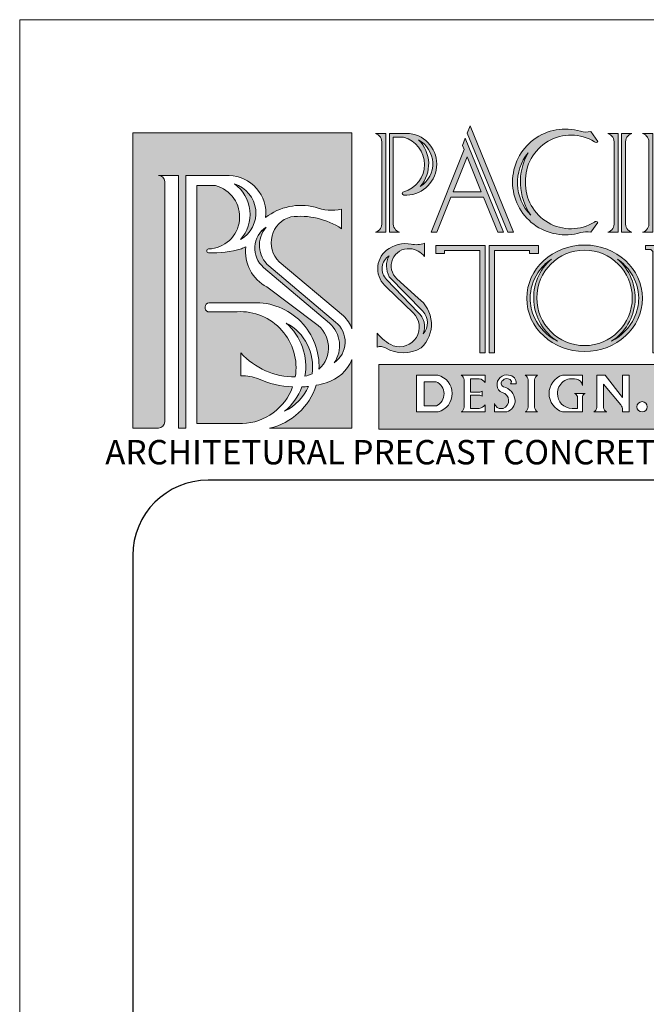
# Model space of a CAD drawing. Units: inches. Extents: x 152 to 195, y -45 to 69.
# Drawn here: x 152 to 160, y 56 to 69 of the extents above; entities that cross this region are included whole.
import ezdxf

# ---------------------------------------------------------------- set-up
doc = ezdxf.new("R2010")
doc.units = ezdxf.units.IN
doc.header["$MEASUREMENT"] = 0
doc.layers.add('AN', color=4, linetype='Continuous')
for name, color, linetype, lineweight in [('HOJA', 252, 'Continuous', 0), ('LOGO_01', 14, 'Continuous', 0), ('LOGO_02', 7, 'Continuous', 0)]:
    doc.layers.add(name, color=color, linetype=linetype, lineweight=lineweight)
doc.styles.get("Standard").update_dxf_attribs({"font": 'ARIAL.TTF'})

# ---------------------------------------------------------------- blocks, each defined once
blk = doc.blocks.new('LOGO')
at = {"layer": 'LOGO_01'}
h = blk.add_hatch(color=256, dxfattribs=at)
h.dxf.hatch_style = 1
h.paths.add_polyline_path([(2127.959169391866, 2274.986240194825), (2123.919994684462, 2274.986240194825), (2123.919994684462, 2269.544593687066), (2124.394549065573, 2269.544593687066, 0.4142135623730951), (2124.509333549538, 2269.659378171031), (2124.509333549538, 2274.086705527257, 0.4142135623730951), (2124.394549065573, 2274.201490011222), (2124.761188329925, 2274.201490011222), (2124.761188329925, 2269.544593687066), (2124.896805490976, 2269.544593687066), (2124.896805490976, 2274.201490011222), (2125.695620424904, 2274.201490011222, -0.4366213535916405), (2126.368098712134, 2273.427295750551, -0.229807921427487), (2127.278018792005, 2273.614839060466, 0.1375242618043424), (2127.767778253223, 2273.576896113374), (2127.767778253223, 2273.218274412486, 0.1807864214686086), (2126.830640913127, 2273.436037852022, 0.5775916901826191), (2126.617542345371, 2272.610422584253), (2127.80146457318, 2271.614035193211, -0.09686390928314996), (2127.959169391866, 2271.375923685312)])
h.paths.add_polyline_path([(2125.443171180046, 2274.011721425431), (2125.102159939503, 2274.011721425431), (2125.102159939503, 2269.626780070617), (2125.940447314226, 2269.626780070617, 0.30315905154136), (2126.865731959504, 2270.304361926479, -0.0886274944137446), (2126.237507814966, 2270.44997400944, 0.1158032605631454), (2125.912203646747, 2270.507146911691), (2125.912203646747, 2270.930238235426, 0.2124382929524955), (2126.913920803291, 2270.486475625913, 0.4798004702065081), (2125.842730565706, 2271.689791846585), (2125.303300295453, 2271.689791846585, -0.7444123360782673), (2125.321715483697, 2271.854557721143), (2126.14179903532, 2271.854557721143, -0.4386552819826735), (2127.351046087196, 2270.629367005029, 0.4873553383224506), (2127.289102251787, 2271.469861687326), (2126.393138613168, 2272.145785725916, -0.310672526308923), (2126.002813307654, 2272.88629290451, -0.03167697913724576), (2125.922296332414, 2272.849577313639, -0.07528694736418702), (2125.31781843884, 2272.774100682014, -0.9742632870099664), (2125.31781843884, 2272.845382372427, 0.8668096926998242)], flags=17)
h.paths.add_polyline_path([(2125.793614590177, 2274.042658443745, -0.4432970619856694), (2125.904871918287, 2273.016981854686, 0.6569133237736201)], flags=17)
h.paths.add_polyline_path([(2126.745669254104, 2271.480367887975, -0.2609048248270792), (2127.091337428852, 2270.499813788231, 0.06546281197924496), (2127.223803026792, 2270.543531817056, 0.3195931900303349)], flags=16)
h.paths.add_polyline_path([(2127.157556230815, 2270.312750057569, -0.0164035753399658), (2127.03763785862, 2270.303662549924, -0.1316625405346748), (2126.715457248714, 2269.856871788372, 0.1808008725289827)], flags=16)
h.paths.add_polyline_path([(2127.657960850162, 2271.498084648681), (2126.426534306052, 2272.531650312036, -0.4082095013706378), (2126.375793460971, 2273.245867324903, 0.5025582642732755), (2126.33043531149, 2272.505165583205), (2127.543968985488, 2271.477648445983, -0.3792199752223277), (2127.631645889629, 2270.747750215129, 0.5002695240866215)], flags=17)
h = blk.add_hatch(color=256, dxfattribs=at)
h.dxf.hatch_style = 1
h.paths.add_polyline_path([(2127.959169391866, 2269.544593687066), (2127.959169391866, 2270.807619594551, -0.225739847203234), (2127.48490563783, 2270.378988495879, -0.02621239303795814), (2127.298246039318, 2270.333616128718, -0.2665498695755475), (2126.441695467458, 2269.544593687066)])
h = blk.add_hatch(color=256, dxfattribs=at)
h.dxf.hatch_style = 1
h.paths.add_polyline_path([(2136.564652042383, 2270.717809428041), (2128.456037780895, 2270.717809428041), (2128.456037780895, 2269.524981394517), (2136.564652042383, 2269.524981394517)])
h.paths.add_polyline_path([(2133.862235672317, 2270.520054837348), (2133.97514626605, 2270.520054837348), (2134.088056859783, 2270.520054837348, 0.2188007703260564), (2134.033577493702, 2270.432784982032), (2134.033577493702, 2270.179160667231), (2134.033577493702, 2269.928896613427, 0.2188007703259295), (2134.088056859783, 2269.841626758111), (2133.97514626605, 2269.841626758111), (2133.862235672317, 2269.841626758111, 0.218800770325976), (2133.916715038398, 2269.928896613427), (2133.916715038398, 2270.179160667231), (2133.916715038398, 2270.432784982032, 0.2188007703261504)], flags=16)
h.paths.add_polyline_path([(2133.398418065955, 2269.936924554231, -1), (2133.207822473717, 2269.936924554231, -1)], flags=16)
h.paths.add_polyline_path([(2133.06877556176, 2269.841626758111), (2132.94377556176, 2269.841626758111), (2132.94377556176, 2269.877220545185, 0.1741268220893259), (2132.90950129228, 2269.972654057619), (2132.594542255172, 2270.354583462958), (2132.594542255172, 2269.923584673048, 0.2391455130813001), (2132.651610524971, 2269.841626758111), (2132.41406615042, 2269.841626758111, 0.2391455130812989), (2132.471134420219, 2269.923584673048), (2132.47113442022, 2270.520054837348), (2132.624987239793, 2270.520054837348), (2132.94377556176, 2270.107387787994), (2132.94377556176, 2270.520054837348), (2133.06877556176, 2270.520054837348)], flags=16)
h.paths.add_polyline_path([(2134.383541868377, 2270.520054837348), (2134.53739468795, 2270.520054837348), (2134.856183009917, 2270.107387787994), (2134.856183009917, 2270.520054837348), (2134.981183009917, 2270.520054837348), (2134.981183009917, 2269.841626758111), (2134.856183009917, 2269.841626758111), (2134.856183009917, 2269.877220545185, 0.1741268220893259), (2134.821908740437, 2269.972654057619), (2134.506949703329, 2270.354583462958), (2134.506949703329, 2269.923584673048, 0.239145513081299), (2134.564017973128, 2269.841626758111), (2134.326473598577, 2269.841626758111, 0.2391455130813007), (2134.383541868376, 2269.923584673048)], flags=16)
h.paths.add_polyline_path([(2132.257909087388, 2270.182616230157, 0.2292103014973268), (2132.202972013361, 2270.130076372066), (2132.202972013361, 2269.907808424989), (2132.202972013361, 2269.843173884318), (2131.837690616482, 2269.843173884318, -0.3317347249309521), (2131.590506579938, 2270.181614360833, -0.331734724930955), (2131.837690616482, 2270.520054837348), (2132.202972013361, 2270.520054837348), (2132.202972013361, 2270.33055235898, 0.3834923048436752), (2132.092841964563, 2270.4436039766, 0.5098773164941335), (2131.74500989395, 2270.181614360833, 0.4194339691774012), (2132.013987472068, 2269.907808424989), (2132.110965068513, 2269.907808424989), (2132.110965068513, 2270.130076372066, 0.229210301497326), (2132.056027994486, 2270.182616230157)], flags=16)
h.paths.add_polyline_path([(2135.395893661331, 2270.520054837348), (2135.761175058211, 2270.520054837348), (2135.761175058211, 2270.33055235898, 0.383492304843683), (2135.651045009413, 2270.4436039766, 0.5098773164941296), (2135.303212938799, 2270.181614360833, 0.5098773164941522), (2135.651045009413, 2269.919624745066, 0.3834923048436953), (2135.761175058211, 2270.032676362686), (2135.761175058211, 2269.843173884318), (2135.395893661331, 2269.843173884318, -0.3317347249309535), (2135.148709624788, 2270.181614360833, -0.3317347249309536)], flags=16)
h.paths.add_polyline_path([(2136.035332860034, 2269.936924554231, -1), (2135.844737267795, 2269.936924554231, -1)], flags=16)
h.paths.add_polyline_path([(2131.37653775793, 2270.520054837348, 0.2188007703260587), (2131.322058391849, 2270.432784982032), (2131.322058391849, 2270.179160667231), (2131.322058391849, 2269.928896613427, 0.2188007703259262), (2131.37653775793, 2269.841626758111), (2131.263627164197, 2269.841626758111), (2131.150716570464, 2269.841626758111, 0.2188007703259755), (2131.205195936545, 2269.928896613427), (2131.205195936545, 2270.179160667231), (2131.205195936545, 2270.432784982032, 0.2188007703261513), (2131.150716570464, 2270.520054837348), (2131.263627164197, 2270.520054837348)], flags=16)
h.paths.add_polyline_path([(2130.985226258541, 2270.35992796977), (2130.878174978249, 2270.35992796977, 0.5230004946942431), (2130.871377888368, 2270.438004064227, 0.3704598580342476), (2130.735439672541, 2270.423304415921, 0.5781806203619603), (2130.750439913465, 2270.307150117841, -0.3027688325750084), (2130.964673409265, 2270.060791286701, -0.3435025531101177), (2130.810443265038, 2269.841626758111), (2130.584208302966, 2269.841626758111), (2130.584208302966, 2270.001173482239, 0.3881015575593817), (2130.71674817284, 2269.904427119644), (2130.745630332622, 2269.904427119644, 0.7374926467207721), (2130.726943608674, 2270.198799000281, -0.3213321600104322), (2130.631783554366, 2270.327679074084, -0.5088382130872624), (2130.844190324798, 2270.520054837348, -0.4502212265894807)], flags=16)
h.paths.add_polyline_path([(2130.411072898336, 2270.386069815127, 0.2090359916403262), (2130.304610916948, 2270.453097328957), (2130.142956212117, 2270.453097328957), (2130.142956212117, 2270.206581258572), (2130.312002175318, 2270.206581258572, 0.1738818631959323), (2130.354942242061, 2270.223334098255), (2130.354942242061, 2270.179160667231), (2130.354942242061, 2270.134987236208, 0.2207543228967462), (2130.312002175318, 2270.15174007589), (2130.142956212117, 2270.15174007589), (2130.142956212117, 2269.908584266503), (2130.304610916948, 2269.908584266503, 0.2090359916403267), (2130.411072898336, 2269.975611780332), (2130.411072898336, 2269.841626758111), (2129.971948599626, 2269.841626758111, 0.218800770326196), (2130.026427965707, 2269.928896613427), (2130.026427965707, 2270.179160667231), (2130.026427965707, 2270.432784982032, 0.2188007703261942), (2129.971948599626, 2270.520054837348), (2130.411072898336, 2270.520054837348)], flags=16)
h.paths.add_polyline_path([(2129.549746722825, 2269.841626758111), (2129.14580151041, 2269.841626758111), (2129.14580151041, 2270.520054837348), (2129.542599938866, 2270.520054837348, -0.7592799160812208)], flags=16)
h.paths.add_polyline_path([(2129.513801437882, 2269.956893403369), (2129.288790030888, 2269.956893403369), (2129.288790030888, 2270.399397773408), (2129.509362769842, 2270.399397773408, -0.6525933736543178)], flags=0)
h = blk.add_hatch(color=256, dxfattribs=at)
h.dxf.hatch_style = 1
h.paths.add_polyline_path([(2129.509362769842, 2270.399397773408), (2129.288790030888, 2270.399397773408), (2129.288790030888, 2269.956893403369), (2129.513801437882, 2269.956893403369, 0.6525933736543178)])
at = {"layer": 'LOGO_02'}
h = blk.add_hatch(color=256, dxfattribs=at)
h.dxf.hatch_style = 1
h.paths.add_polyline_path([(2128.58144291791, 2274.973174815754), (2128.391904838783, 2274.973174815754, -0.3616119814352715), (2128.509018231814, 2274.792270456073), (2128.509018231814, 2274.009471232951), (2128.509018231814, 2273.332931961316, -0.3616119814352719), (2128.391904838783, 2273.152027601636), (2128.58144291791, 2273.152027601636)])
h.paths.add_polyline_path([(2129.020758827489, 2274.973174815754), (2128.64762091961, 2274.973174815754), (2128.64762091961, 2273.152027601636), (2128.837158998736, 2273.152027601636, -0.3616119814352708), (2128.720045605705, 2273.332931961316), (2128.720045605705, 2274.115731184438), (2128.720045605705, 2274.903704624062), (2128.910130906483, 2274.903704624062, -0.7628842157990547), (2128.913587755404, 2273.898819346018, 0.940393377599604), (2128.913587755404, 2273.836661584082, 0.9679183637947748)])
h.paths.add_polyline_path([(2129.18394589571, 2274.855408583919, -0.5739503488514982), (2129.217594256582, 2273.996158178627, 0.3979932300409633)], flags=16)
h.paths.add_polyline_path([(2130.045532595951, 2274.886674239876), (2129.992110405103, 2274.752884217902), (2130.023918880539, 2274.674911207816), (2129.415833333896, 2273.152027601636), (2129.523510606592, 2273.152027601636), (2129.782334964969, 2273.800224840375), (2130.380740296081, 2273.800224840375), (2130.645167255146, 2273.152027601635), (2130.753168031877, 2273.152027601635)])
h.paths.add_polyline_path([(2130.07833398248, 2274.541521938624), (2130.339946083569, 2273.900224840375), (2129.822264841695, 2273.900224840375)], flags=16)
h.paths.add_polyline_path([(2130.136350320391, 2275.114117277232), (2130.082928129544, 2274.980327255257), (2130.828768575587, 2273.152027601635), (2130.936769352318, 2273.152027601636)])
h.paths.add_polyline_path([(2132.427736155667, 2274.821106636191, 0.4642911294016252), (2132.487477126406, 2274.824285999988), (2132.359272160391, 2275.008279951603, -0.1288148100695686), (2132.168304539321, 2275.01447314515, 0.5015146030975977), (2130.916714734681, 2274.08050849614, 0.5015146030975978), (2132.168304539321, 2273.14654384713, -0.1288148100695686), (2132.359272160391, 2273.152737040677), (2132.487477126406, 2273.336730992291, 0.4642911294011869), (2132.427736155667, 2273.339910356088, -0.5968550338619818), (2131.156754585805, 2274.08050849614, -0.5968550338619696)])
h.paths.add_polyline_path([(2131.2062482819, 2274.618877097698, 0.2920745495454361), (2131.255063239079, 2273.466020811024, -0.3842784042455121)], flags=16)
h.paths.add_polyline_path([(2132.860552265963, 2274.973174815754), (2132.671014186837, 2274.973174815754, -0.3616119814352673), (2132.788127579868, 2274.792270456073), (2132.788127579868, 2274.009471232951), (2132.788127579868, 2273.332931961316, -0.3616119814352661), (2132.671014186837, 2273.152027601636), (2132.860552265963, 2273.152027601636)])
h.paths.add_polyline_path([(2133.11626834679, 2274.973174815754), (2132.926730267663, 2274.973174815754), (2132.926730267663, 2273.152027601636), (2133.11626834679, 2273.152027601636, -0.3616119814352672), (2132.999154953759, 2273.332931961316), (2132.999154953759, 2274.115731184438), (2132.999154953759, 2274.792270456073, -0.3616119814352673)])
h.paths.add_polyline_path([(2133.502310736163, 2274.973174815754), (2133.312772657036, 2274.973174815754, -0.3616119814352673), (2133.429886050067, 2274.792270456073), (2133.429886050067, 2274.009471232951), (2133.429886050067, 2273.332931961316, -0.3616119814352661), (2133.312772657036, 2273.152027601636), (2133.502310736163, 2273.152027601636)])
h.paths.add_polyline_path([(2134.26679649657, 2274.973174815754), (2133.568488737862, 2274.973174815754), (2133.568488737862, 2273.152027601636), (2133.758026816989, 2273.152027601636, -0.3616119814349465), (2133.640913423958, 2273.332931961316), (2133.640913423958, 2273.966747201336), (2134.106572782835, 2273.966747201336, -0.2430555557119637), (2134.20326306787, 2273.888562736131), (2134.20326306787, 2274.01273809185), (2134.20326306787, 2274.136913447569, -0.2430555557119645), (2134.106572782835, 2274.058728982364), (2133.640913423958, 2274.058728982364), (2133.640913423958, 2274.792270456073, -0.434362660672568), (2133.758026816989, 2274.918660273925), (2134.124288437089, 2274.918660273925, -0.2989597857457587), (2134.26679649657, 2274.769109777872)])
h.paths.add_polyline_path([(2134.582794116558, 2274.973174815754), (2134.393256037431, 2274.973174815754, -0.3616119814352673), (2134.510369430462, 2274.792270456073), (2134.510369430462, 2274.009471232951), (2134.510369430462, 2273.332931961316, -0.3616119814352661), (2134.393256037431, 2273.152027601636), (2134.582794116558, 2273.152027601636)])
h.paths.add_polyline_path([(2134.838510197384, 2274.973174815754), (2134.648972118257, 2274.973174815754), (2134.648972118257, 2273.152027601636), (2134.838510197384, 2273.152027601636, -0.3616119814352672), (2134.721396804353, 2273.332931961316), (2134.721396804353, 2274.115731184438), (2134.721396804353, 2274.792270456073, -0.3616119814352673)])
h.paths.add_polyline_path([(2136.511902864573, 2274.782620419948, 0.4642911294015348), (2136.571643835312, 2274.785799783745), (2136.443438869297, 2274.969793735359, -0.1288148100695686), (2136.252471248227, 2274.975986928906, 0.5015146030975977), (2135.000881443587, 2274.042022279896, 0.5015146030975979), (2136.252471248227, 2273.108057630886, -0.1288148100695686), (2136.443438869297, 2273.114250824433), (2136.571643835312, 2273.298244776048, 0.4642911293987881), (2136.511902864574, 2273.301424139845, -0.5968550338621028), (2135.240921294711, 2274.042022279896, -0.5968550338619524)])
h.paths.add_polyline_path([(2135.290414990806, 2274.580390881455, 0.2920745495454335), (2135.339229947986, 2273.427534594781, -0.3842784042455082)], flags=16)
h = blk.add_hatch(color=256, dxfattribs=at)
h.dxf.hatch_style = 1
h.paths.add_polyline_path([(2129.025711282931, 2272.850410558747, -0.2165529699267377), (2129.294775194284, 2272.703816410199), (2129.294775194284, 2272.949674107747, -0.1398718430363243), (2129.051468508598, 2272.934175306294, 0.2147126913533902), (2128.596560562752, 2272.821782673669, 0.484129144126105), (2128.596560562752, 2272.143376277881), (2129.086805893972, 2271.666164230784, -0.8006169891748498), (2128.718009941161, 2271.061363311652, -0.1232608935924055), (2128.420953751927, 2271.296418652016), (2128.420953751927, 2271.038649419438, -0.2144474682924961), (2128.576699401644, 2271.021077135163, 0.2656921563042974), (2129.232014641545, 2271.021184856983, 0.4740519956901132), (2129.17636637836, 2271.939579084467), (2128.787783686586, 2272.293868366477, -0.7132650133008913)])
h.paths.add_polyline_path([(2128.643592970274, 2272.721652483151, 0.2590104286124063), (2128.646994102081, 2272.333018434665), (2129.263317311935, 2271.697158426827, -0.3907097295833226), (2129.27017051691, 2271.281859334094, 0.3293450443337709), (2129.17769523152, 2271.676735570088), (2128.596053365426, 2272.279921033639, -0.4699925507486956)], flags=16)
h.paths.add_polyline_path([(2130.41331973095, 2272.910993375745), (2129.501866154097, 2272.910993375745), (2129.501866154097, 2272.760916275731), (2129.665701132752, 2272.760916275731), (2129.665701132752, 2272.819498938618), (2130.312577219838, 2272.819498938618), (2130.312577219838, 2270.929156839933), (2130.41331973095, 2270.929156839933)])
h.paths.add_polyline_path([(2131.396227322184, 2272.910993375745), (2130.484773745331, 2272.910993375745), (2130.484773745331, 2270.929156839933), (2130.585516256443, 2270.929156839933), (2130.585516256443, 2272.819498938618), (2131.232392343528, 2272.819498938618), (2131.232392343528, 2272.760916275731), (2131.396227322184, 2272.760916275731)])
h.paths.add_polyline_path([(2133.529036699694, 2272.910993375745), (2133.369469993875, 2272.910993375745), (2133.369469993875, 2272.832731378529), (2133.465364620912, 2272.832731378529), (2133.49970078737, 2272.796227224506), (2133.499700787369, 2270.929156839933), (2133.660770605272, 2270.929156839933), (2133.660770605272, 2272.624987448859), (2135.285240661859, 2270.897948257526), (2135.285240661859, 2271.043902592317)])
h.paths.add_polyline_path([(2133.762423041516, 2272.910993375745), (2133.625136958091, 2272.910993375745), (2135.285240661859, 2271.14607062667), (2135.285240661859, 2272.730089016065, -0.3616119814349467), (2135.402354054891, 2272.910993375745), (2135.212815975764, 2272.910993375745), (2135.212815975764, 2271.369022546488)])
h.paths.add_polyline_path([(2135.729261881682, 2272.910993375745), (2135.539723802556, 2272.910993375745, -0.3616119814352673), (2135.656837195587, 2272.730089016065), (2135.656837195587, 2271.947289792943), (2135.656837195587, 2271.920075107839), (2135.656837195587, 2271.786600471248), (2135.656837195587, 2271.110061199613, -0.3616119814352661), (2135.539723802556, 2270.929156839932), (2135.729261881682, 2270.929156839932), (2135.729261881682, 2271.920075107839)])
h.paths.add_polyline_path([(2136.49374764209, 2272.910993375745), (2135.795439883382, 2272.910993375745), (2135.795439883382, 2271.920075107839), (2135.795439883382, 2270.929156839932), (2136.49374764209, 2270.929156839932), (2136.49374764209, 2271.133221877813, -0.2989597857457535), (2136.351239582609, 2270.983671381761), (2135.985903876028, 2270.983671381761, -0.4366987559695563), (2135.867864569478, 2271.110061199613), (2135.867864569478, 2271.874084217325), (2136.333523928355, 2271.874084217325, -0.2430555557119637), (2136.43021421339, 2271.79589975212), (2136.43021421339, 2271.920075107839), (2136.43021421339, 2272.044250463558, -0.2430555557119645), (2136.333523928355, 2271.966065998353), (2135.867864569478, 2271.966065998353), (2135.867864569478, 2272.730089016065, -0.4343626606725777), (2135.984977962509, 2272.856478833916), (2136.351239582609, 2272.856478833916, -0.2989597857457587), (2136.49374764209, 2272.706928337864)])
h = blk.add_hatch(color=256, dxfattribs=at)
h.dxf.hatch_style = 1
edge = h.paths.add_edge_path()
edge.add_arc((2132.243772175778, 2271.943922025953), 0.879326897440933, -179.510291128282, 0, ccw=False)
edge.add_line((2131.36447739633, 2271.936406482162), (2131.306252431867, 2271.936406482162))
edge.add_arc((2132.255549579659, 2271.943922025953), 0.9493268974410779, 180.4535986911215, 237.3268199211145)
edge.add_spline(control_points=[(2131.743058915773, 2271.144813223828), (2131.55667617096, 2271.242687117408), (2131.407011884263, 2271.396921103645), (2131.269653653031, 2271.690047293751), (2131.24207618016, 2271.813212718206), (2131.24207618016, 2271.936406482162)], knot_values=[6.283185307179586, 6.283185307179586, 6.283185307179586, 6.283185307179586, 6.929101764487719, 6.929101764487719, 7.337029336847451, 7.337029336847451, 7.337029336847451, 7.337029336847451], degree=3, periodic=0)
edge.add_line((2131.24207618016, 2271.936406482162), (2131.179373928106, 2271.936406482162))
edge.add_ellipse((2132.244037031058, 2271.936406482162), major_axis=(-1.064663102952181, 0), ratio=0.9222614325850608, start_angle=0, end_angle=360)
edge.add_line((2131.179373928106, 2271.936406482162), (2131.24207618016, 2271.936406482162))
edge.add_spline(control_points=[(2131.24207618016, 2271.936406482162), (2131.24207618016, 2272.100769508733), (2131.291634355813, 2272.265003773744), (2131.448423893075, 2272.503926102615), (2131.533144454553, 2272.590164174604), (2131.632023786601, 2272.659769176953)], knot_values=[5.363577366446645, 5.363577366446645, 5.363577366446645, 5.363577366446645, 5.907827402015119, 5.907827402015119, 6.283185307179586, 6.283185307179586, 6.283185307179586, 6.283185307179586], degree=3, periodic=0)
edge.add_arc((2132.255549579659, 2271.943922025953), 0.949326897441078, 131.0569080651904, 180.4535986911215)
edge.add_line((2131.306252431867, 2271.936406482162), (2131.36447739633, 2271.936406482162))
edge.add_arc((2132.243772175778, 2271.943922025953), 0.8793268974409332, 180, 180.489708871718, ccw=False)
edge.add_arc((2132.243772175778, 2271.943922025953), 0.879326897440933, 0, 180, ccw=False)
edge = h.paths.add_edge_path(flags=16)
edge.add_spline(control_points=[(2132.851120504898, 2272.659769176953), (2132.949999836946, 2272.590164174604), (2133.034720398424, 2272.503926102615), (2133.191509935686, 2272.265003773744), (2133.241068111339, 2272.100769508733), (2133.241068111339, 2271.936406482162)], knot_values=[5.363577366446645, 5.363577366446645, 5.363577366446645, 5.363577366446645, 5.738935271611112, 5.738935271611112, 6.283185307179586, 6.283185307179586, 6.283185307179586, 6.283185307179586], degree=3, periodic=0)
edge.add_spline(control_points=[(2133.241068111339, 2271.936406482162), (2133.241068111339, 2271.813212718206), (2133.213490638468, 2271.690047293751), (2133.076132407236, 2271.396921103645), (2132.926468120539, 2271.242687117408), (2132.740085375725, 2271.144813223828)], knot_values=[6.283185307179586, 6.283185307179586, 6.283185307179586, 6.283185307179586, 6.691112879539318, 6.691112879539318, 7.337029336847451, 7.337029336847451, 7.337029336847451, 7.337029336847451], degree=3, periodic=0)
edge.add_arc((2132.22759471184, 2271.943922025953), 0.9493268974408288, 302.6731800786645, 408.9430919350446)
at = {"layer": 'LOGO_01'}
for p, q in [((2124.394549065573, 2274.201490011222), (2124.761188329925, 2274.201490011222)), ((2124.761188329925, 2274.201490011222), (2124.761188329925, 2269.544593687066)), ((2124.896805490976, 2274.201490011222), (2124.896805490976, 2269.544593687066)), ((2124.509333549538, 2274.086705527257), (2124.509333549538, 2269.659378171031))]:
    blk.add_line(p, q, dxfattribs=at)
for points in [[(2124.394549065573, 2269.544593687066), (2123.919994684462, 2269.544593687066), (2123.919994684462, 2274.986240194825), (2127.959169391866, 2274.986240194825), (2127.959169391866, 2271.375923685312)], [(2127.959169391866, 2270.807619594551), (2127.959169391866, 2269.544593687066), (2126.441695467458, 2269.544593687066)], [(2124.896805490976, 2269.544593687066), (2124.761188329925, 2269.544593687066)]]:
    blk.add_lwpolyline(points, dxfattribs=at)
for points in [[(2124.896805490976, 2274.201490011222), (2125.695620424904, 2274.201490011222, -0.4366213536638043), (2126.368098712116, 2273.427295750382, -0.4366213536638043)], [(2126.002813307586, 2272.886292904474, -0.0316769791095145), (2125.922296332414, 2272.849577313639, -0.07528694736418706), (2125.31781843884, 2272.774100682014, -0.9742632870111343), (2125.31781843884, 2272.845382372427, 0.8668096926997789), (2125.443171180046, 2274.011721425431), (2125.102159939503, 2274.011721425431), (2125.102159939503, 2269.626780070617), (2125.940447314226, 2269.626780070617, 0.3031590515807309), (2126.865731959555, 2270.304361926619, 0.3031590515807309)], [(2125.793614590177, 2274.042658443745, -0.65691332377362), (2125.904871918287, 2273.016981854686, 0.4432970619856694), (2125.793614590177, 2274.042658443745, -3.078225438156387)], [(2127.767778253223, 2273.218274412486), (2127.767778253223, 2273.576896113374, -0.1375242618043412), (2127.278018792005, 2273.614839060466, 0.2298079212939035), (2126.368098712563, 2273.42729575088, 0.2298079212939035)], [(2127.959169391866, 2271.375923685312, 0.09686390928314913), (2127.80146457318, 2271.614035193211), (2126.617542345371, 2272.610422584253, -0.57759169018262), (2126.830640913127, 2273.436037852022, -0.1807864214686087), (2127.767778253223, 2273.218274412486)], [(2126.375793460971, 2273.245867324903, 0.501299185724914), (2126.329015712356, 2272.506367579053), (2127.543968985488, 2271.477648445983, -0.3792199752223283), (2127.631645889629, 2270.747750215129, 0.5002695240866174), (2127.657960850162, 2271.498084648681), (2126.426534306052, 2272.531650312036, -0.4082095013706319), (2126.375793460971, 2273.245867324903)], [(2126.375793460971, 2273.245867324903, 0.06111619274098601), (2126.289682722797, 2273.173288327444, 0.06111619274098601)], [(2126.002813307586, 2272.886292903931, 0.3106725260923562), (2126.393138613168, 2272.145785725916), (2127.289102251787, 2271.469861687326, -0.4873553381961321), (2127.351046087358, 2270.629367005176, -0.4873553381961321)], [(2126.91392080331, 2270.486475626025, 0.4798004701728107), (2125.842730565706, 2271.689791846585), (2125.303300295453, 2271.689791846585, -0.7444123360782667), (2125.321715483697, 2271.854557721143), (2126.14179903532, 2271.854557721143, -0.4386552820151577), (2127.35104608719, 2270.629367004902, -0.4386552820151577)], [(2127.091337428838, 2270.499813788153, 0.2609048248469847), (2126.745669254104, 2271.480367887975, -0.3195931901762067), (2127.223803026722, 2270.543531816581, -0.3195931901762067)], [(2126.913920803385, 2270.486475625913, -0.2124382929707868), (2125.912203646747, 2270.930238235426), (2125.912203646747, 2270.507146911691, -0.1158032605630466), (2126.237507814965, 2270.44997400944, 0.0886274943994727), (2126.865731959399, 2270.304361926484, 0.0886274943994727)], [(2127.298246039344, 2270.333616128723, 0.0262123930342557), (2127.48490563783, 2270.378988495879, 0.2257398472032864), (2127.959169391866, 2270.807619594551)], [(2127.223803026588, 2270.543531816958, -0.06546281182603145), (2127.09133742895, 2270.49981378825)], [(2127.298246039331, 2270.33361612876, -0.2665498695856945), (2126.441695467458, 2269.544593687066)], [(2127.157556230714, 2270.312750057339, -0.1808008724573626), (2126.715457248714, 2269.856871788372)], [(2126.715457248714, 2269.856871788372, 0.1316625405367451), (2127.037637858623, 2270.303662549932, 0.1316625405367451)], [(2127.037637858628, 2270.303662549924, 0.01640357534406197), (2127.157556230854, 2270.312750057573, 0.01640357534406197)]]:
    blk.add_lwpolyline(points, format="xyb", dxfattribs=at)
blk.add_lwpolyline([(2128.456037780895, 2270.717809428041), (2136.564652042383, 2270.717809428041), (2136.564652042383, 2269.524981394517), (2128.456037780895, 2269.524981394517)], close=True, dxfattribs=at)
for points in [[(2129.542599938866, 2270.520054837348), (2129.14580151041, 2270.520054837348), (2129.14580151041, 2269.841626758111), (2129.549746722825, 2269.841626758111, 0.7592799160812207)], [(2129.509362769842, 2270.399397773408, -0.6525933736543178), (2129.513801437882, 2269.956893403369), (2129.288790030888, 2269.956893403369), (2129.288790030888, 2270.399397773408)], [(2130.142956212117, 2270.453097328957), (2130.304610916948, 2270.453097328957, -0.2090359916403263), (2130.411072898336, 2270.386069815127), (2130.411072898336, 2270.520054837348), (2129.971948599626, 2270.520054837348, -0.218800770326195), (2130.026427965707, 2270.432784982032), (2130.026427965707, 2270.179160667231), (2130.026427965707, 2269.928896613427, -0.2188007703261953), (2129.971948599626, 2269.841626758111), (2130.411072898336, 2269.841626758111), (2130.411072898336, 2269.975611780332, -0.2090359916403267), (2130.304610916948, 2269.908584266503), (2130.142956212117, 2269.908584266503), (2130.142956212117, 2270.15174007589), (2130.312002175318, 2270.15174007589, -0.2207543228967503), (2130.354942242061, 2270.134987236208), (2130.354942242061, 2270.179160667231), (2130.354942242061, 2270.223334098255, -0.1738818631959322), (2130.312002175318, 2270.206581258572), (2130.142956212117, 2270.206581258572)], [(2130.844190324798, 2270.520054837348, 0.5088382130872349), (2130.631783554366, 2270.327679074084, 0.321332160010419), (2130.726943608674, 2270.198799000281, -0.7374926467207915), (2130.745630332622, 2269.904427119644), (2130.71674817284, 2269.904427119644, -0.3881015575593826), (2130.584208302966, 2270.001173482239), (2130.584208302966, 2269.841626758111), (2130.810443265038, 2269.841626758111, 0.3435025531101515), (2130.964673409265, 2270.060791286701, 0.302768832575054), (2130.750439913465, 2270.307150117841, -0.5781806203618086), (2130.735439672541, 2270.423304415921, -0.3704598580340314), (2130.871377888368, 2270.438004064227, -0.5230004946946107), (2130.878174978249, 2270.35992796977), (2130.985226258541, 2270.35992796977, 0.4502212265895071)], [(2131.37653775793, 2270.520054837348), (2131.263627164197, 2270.520054837348), (2131.150716570464, 2270.520054837348, -0.2188007703261498), (2131.205195936545, 2270.432784982032), (2131.205195936545, 2270.179160667231), (2131.205195936545, 2269.928896613427, -0.2188007703259757), (2131.150716570464, 2269.841626758111), (2131.263627164197, 2269.841626758111), (2131.37653775793, 2269.841626758111, -0.2188007703259297), (2131.322058391849, 2269.928896613427), (2131.322058391849, 2270.179160667231), (2131.322058391849, 2270.432784982032, -0.2188007703260561)], [(2132.092841964563, 2270.4436039766, -0.3834923048436856), (2132.202972013361, 2270.33055235898), (2132.202972013361, 2270.520054837348), (2131.837690616482, 2270.520054837348, 0.3317347249309549), (2131.590506579938, 2270.181614360833, 0.3317347249309522), (2131.837690616482, 2269.843173884318), (2132.202972013361, 2269.843173884318), (2132.202972013361, 2269.907808424989), (2132.202972013361, 2270.130076372066, -0.2292103014973265), (2132.257909087388, 2270.182616230157), (2132.056027994486, 2270.182616230157, -0.2292103014973261), (2132.110965068513, 2270.130076372066), (2132.110965068513, 2269.907808424989), (2132.013987472068, 2269.907808424989, -0.4194339691772903), (2131.74500989395, 2270.181614360833, -0.5098773164941407)], [(2132.624987239793, 2270.520054837348), (2132.47113442022, 2270.520054837348), (2132.471134420219, 2269.923584673048, -0.2391455130812996), (2132.41406615042, 2269.841626758111), (2132.651610524971, 2269.841626758111, -0.2391455130812998), (2132.594542255172, 2269.923584673048), (2132.594542255172, 2270.354583462958), (2132.90950129228, 2269.972654057619, -0.1741268220893258), (2132.94377556176, 2269.877220545185), (2132.94377556176, 2269.841626758111), (2133.06877556176, 2269.841626758111), (2133.06877556176, 2270.520054837348), (2132.94377556176, 2270.520054837348), (2132.94377556176, 2270.107387787994)], [(2134.088056859783, 2270.520054837348), (2133.97514626605, 2270.520054837348), (2133.862235672317, 2270.520054837348, -0.2188007703261497), (2133.916715038398, 2270.432784982032), (2133.916715038398, 2270.179160667231), (2133.916715038398, 2269.928896613427, -0.2188007703259757), (2133.862235672317, 2269.841626758111), (2133.97514626605, 2269.841626758111), (2134.088056859783, 2269.841626758111, -0.2188007703259297), (2134.033577493702, 2269.928896613427), (2134.033577493702, 2270.179160667231), (2134.033577493702, 2270.432784982032, -0.2188007703260562)], [(2134.53739468795, 2270.520054837348), (2134.383541868377, 2270.520054837348), (2134.383541868376, 2269.923584673048, -0.2391455130812997), (2134.326473598577, 2269.841626758111), (2134.564017973128, 2269.841626758111, -0.2391455130812994), (2134.506949703329, 2269.923584673048), (2134.506949703329, 2270.354583462958), (2134.821908740437, 2269.972654057619, -0.1741268220893257), (2134.856183009917, 2269.877220545185), (2134.856183009917, 2269.841626758111), (2134.981183009917, 2269.841626758111), (2134.981183009917, 2270.520054837348), (2134.856183009917, 2270.520054837348), (2134.856183009917, 2270.107387787994)], [(2135.761175058211, 2270.520054837348), (2135.395893661331, 2270.520054837348, 0.3317347249309538), (2135.148709624788, 2270.181614360833, 0.3317347249309534), (2135.395893661331, 2269.843173884318), (2135.761175058211, 2269.843173884318), (2135.761175058211, 2270.032676362686, -0.3834923048436817), (2135.651045009413, 2269.919624745066, -0.5098773164941399), (2135.303212938799, 2270.181614360833, -0.5098773164941388), (2135.651045009413, 2270.4436039766, -0.3834923048436868), (2135.761175058211, 2270.33055235898)]]:
    blk.add_lwpolyline(points, format="xyb", close=True, dxfattribs=at)
for centre in [(2133.303120269836, 2269.936924554231), (2135.940035063914, 2269.936924554231)]:
    blk.add_circle(centre, 0.09529779611921185, dxfattribs=at)
for centre, start, end in [((2124.394549065573, 2274.086705527257), 0, 90), ((2124.394549065573, 2269.659378171031), 270, 0)]:
    blk.add_arc(centre, 0.1147844839651952, start, end, dxfattribs=at)
at = {"layer": 'LOGO_02'}
for p, q in [((2130.082928129544, 2274.980327255258), (2130.136350320391, 2275.114117277232)), ((2130.136350320391, 2275.114117277232), (2130.936769352318, 2273.152027601636)), ((2128.391904838783, 2274.973174815754), (2128.58144291791, 2274.973174815754)), ((2128.58144291791, 2274.973174815754), (2128.58144291791, 2273.152027601636)), ((2128.837158998736, 2274.973174815754), (2128.64762091961, 2274.973174815754)), ((2128.64762091961, 2274.973174815754), (2128.64762091961, 2273.152027601636)), ((2129.992110405103, 2274.752884217902), (2130.04553259595, 2274.886674239875)), ((2130.045532595951, 2274.886674239875), (2130.753168031877, 2273.152027601636)), ((2130.082928129544, 2274.980327255257), (2130.828768575587, 2273.152027601636)), ((2132.671014186837, 2274.973174815754), (2132.860552265963, 2274.973174815754)), ((2132.860552265963, 2274.973174815754), (2132.860552265963, 2273.152027601636)), ((2133.11626834679, 2274.973174815754), (2132.926730267663, 2274.973174815754)), ((2132.926730267663, 2274.973174815754), (2132.926730267663, 2273.152027601636)), ((2133.312772657036, 2274.973174815754), (2133.502310736163, 2274.973174815754)), ((2133.502310736163, 2274.973174815754), (2133.502310736163, 2273.152027601636)), ((2134.26679649657, 2274.973174815754), (2133.568488737862, 2274.973174815754)), ((2133.568488737862, 2274.973174815754), (2133.568488737862, 2273.152027601636)), ((2134.393256037431, 2274.973174815754), (2134.582794116558, 2274.973174815754)), ((2134.582794116558, 2274.973174815754), (2134.582794116558, 2273.152027601636)), ((2134.838510197384, 2274.973174815754), (2134.648972118257, 2274.973174815754)), ((2134.648972118257, 2274.973174815754), (2134.648972118257, 2273.152027601636)), ((2129.992110405103, 2274.752884217902), (2130.023918880539, 2274.674911207816)), ((2129.415833333896, 2273.152027601636), (2130.023918880539, 2274.674911207815)), ((2129.822264841695, 2273.900224840375), (2130.07833398248, 2274.541521938623)), ((2130.07833398248, 2274.541521938624), (2130.339946083569, 2273.900224840375)), ((2129.523510606592, 2273.152027601636), (2129.782334964969, 2273.800224840375)), ((2129.782334964969, 2273.800224840375), (2130.380740296081, 2273.800224840375)), ((2129.822264841695, 2273.900224840375), (2130.33994608357, 2273.900224840375)), ((2130.380740296081, 2273.800224840375), (2130.645167255146, 2273.152027601636)), ((2128.391904838783, 2273.152027601636), (2128.58144291791, 2273.152027601636)), ((2128.837158998736, 2273.152027601636), (2128.64762091961, 2273.152027601636)), ((2129.415833333896, 2273.152027601636), (2129.523510606592, 2273.152027601636)), ((2130.645167255146, 2273.152027601635), (2130.753168031876, 2273.152027601635)), ((2130.828768575587, 2273.152027601635), (2130.936769352318, 2273.152027601636)), ((2132.671014186837, 2273.152027601636), (2132.860552265963, 2273.152027601636)), ((2133.11626834679, 2273.152027601636), (2132.926730267663, 2273.152027601636)), ((2133.312772657036, 2273.152027601636), (2133.502310736163, 2273.152027601636)), ((2133.758026816989, 2273.152027601636), (2133.568488737862, 2273.152027601636)), ((2134.393256037431, 2273.152027601636), (2134.582794116558, 2273.152027601636)), ((2134.838510197384, 2273.152027601636), (2134.648972118257, 2273.152027601636)), ((2133.369469993875, 2272.910993375745), (2133.529036699695, 2272.910993375745)), ((2133.369469993875, 2272.832731378529), (2133.369469993875, 2272.910993375745)), ((2133.529036699694, 2272.910993375745), (2135.285240661859, 2271.043902592317)), ((2133.625136958091, 2272.910993375745), (2133.762423041515, 2272.910993375745)), ((2133.625136958091, 2272.910993375745), (2135.285240661859, 2271.14607062667)), ((2133.762423041516, 2272.910993375745), (2135.212815975764, 2271.369022546488)), ((2135.212815975764, 2272.910993375745), (2135.402354054891, 2272.910993375745)), ((2135.212815975764, 2272.910993375745), (2135.212815975764, 2271.369022546488)), ((2135.539723802556, 2272.910993375745), (2135.729261881682, 2272.910993375745)), ((2135.729261881682, 2272.910993375745), (2135.729261881682, 2271.920075107839)), ((2136.49374764209, 2272.910993375745), (2135.795439883382, 2272.910993375745)), ((2135.795439883382, 2272.910993375745), (2135.795439883382, 2271.920075107839)), ((2133.465364620911, 2272.832731378529), (2133.369469993875, 2272.832731378529)), ((2133.465364620912, 2272.832731378529), (2133.499700787369, 2272.796227224507)), ((2133.49970078737, 2272.796227224506), (2133.499700787369, 2270.929156839933)), ((2133.660770605272, 2270.929156839933), (2133.660770605272, 2272.624987448859)), ((2133.660770605272, 2272.624987448859), (2135.285240661859, 2270.897948257526)), ((2135.729261881682, 2270.929156839932), (2135.729261881682, 2271.920075107839)), ((2135.795439883382, 2270.929156839932), (2135.795439883382, 2271.920075107839)), ((2133.499700787369, 2270.929156839933), (2133.660770605272, 2270.929156839933)), ((2135.539723802556, 2270.929156839932), (2135.729261881682, 2270.929156839932)), ((2136.49374764209, 2270.929156839932), (2135.795439883382, 2270.929156839932))]:
    blk.add_line(p, q, dxfattribs=at)
for points in [[(2128.391904838783, 2274.973174815754, -0.3616119814352716), (2128.509018231814, 2274.792270456073), (2128.509018231814, 2274.009471232951)], [(2128.64762091961, 2274.973174815754), (2129.020758827489, 2274.973174815754, -0.9679183637947838), (2128.913587755404, 2273.836661584082, -0.9403933775996022), (2128.913587755404, 2273.898819346018, 0.762884215799055), (2128.910130906483, 2274.903704624062), (2128.720045605705, 2274.903704624062)], [(2128.720045605705, 2274.903704624062, -0.3324028059279769), (2128.720045605705, 2274.903704624062), (2128.720045605705, 2274.009471232951)], [(2130.916714734681, 2274.08050849614, -0.5015146030976062), (2132.168304539321, 2275.01447314515, 0.1288148100695511), (2132.359272160391, 2275.008279951603), (2132.486970213092, 2274.825013498981)], [(2132.427736155667, 2274.821106636191, 0.5968550338619673), (2131.156754585805, 2274.08050849614, 0.5968550338619673)], [(2132.671014186837, 2274.973174815754, -0.3616119814352716), (2132.788127579868, 2274.792270456073), (2132.788127579868, 2274.009471232951)], [(2133.11626834679, 2274.973174815754, 0.3616119814352716), (2132.999154953759, 2274.792270456073), (2132.999154953759, 2274.009471232951)], [(2133.312772657036, 2274.973174815754, -0.3616119814352716), (2133.429886050067, 2274.792270456073), (2133.429886050067, 2274.009471232951)], [(2133.758026816989, 2274.918660273925, 0.4343626606725933), (2133.640913423958, 2274.792270456073), (2133.640913423958, 2274.009471232951)], [(2134.26679649657, 2274.769109777872, 0.2989597857457567), (2134.124288437089, 2274.918660273925), (2133.758026816989, 2274.918660273925)], [(2134.393256037431, 2274.973174815754, -0.3616119814352716), (2134.510369430462, 2274.792270456073), (2134.510369430462, 2274.009471232951)], [(2134.838510197384, 2274.973174815754, 0.3616119814352716), (2134.721396804353, 2274.792270456073), (2134.721396804353, 2274.009471232951)], [(2135.000881443587, 2274.042022279896, -0.5015146030976062), (2136.252471248227, 2274.975986928906, 0.1288148100695511), (2136.443438869297, 2274.969793735359), (2136.571136921998, 2274.786527282738)], [(2136.511902864573, 2274.782620419948, 0.5968550338619673), (2135.240921294711, 2274.042022279896, 0.5968550338619673)], [(2129.18394589571, 2274.855408583919, -0.5739503488514984), (2129.217594256582, 2273.996158178627, 0.3979932300409635), (2129.18394589571, 2274.855408583919, 1.215938398983221)], [(2132.427736155667, 2274.821106636191, 0.4642911294019355), (2132.487477126406, 2274.824285999988, 0.2792013218619827)], [(2136.511902864573, 2274.782620419948, 0.4642911294019355), (2136.571643835312, 2274.785799783745, 0.2792013218619827)], [(2131.255063239079, 2273.466020811024, -0.3842784042455119), (2131.2062482819, 2274.618877097698, 0.292074549545436), (2131.255063239079, 2273.466020811024, -9.85906044996885)], [(2135.339229947986, 2273.427534594781, -0.3842784042455119), (2135.290414990806, 2274.580390881455, 0.292074549545436), (2135.339229947986, 2273.427534594781, -9.85906044996885)], [(2128.391904838783, 2273.152027601636, 0.3616119814352716), (2128.509018231814, 2273.332931961316), (2128.509018231814, 2274.115731184438)], [(2128.837158998736, 2273.152027601636, -0.3616119814352716), (2128.720045605705, 2273.332931961316), (2128.720045605705, 2274.115731184438)], [(2130.916714734681, 2274.08050849614, 0.5015146030976062), (2132.168304539321, 2273.14654384713, -0.1288148100695511), (2132.359272160391, 2273.152737040677), (2132.486970213092, 2273.336003493298)], [(2132.427736155667, 2273.339910356088, -0.5968550338619673), (2131.156754585805, 2274.08050849614, -0.5968550338619673)], [(2132.671014186837, 2273.152027601636, 0.3616119814352716), (2132.788127579868, 2273.332931961316), (2132.788127579868, 2274.115731184438)], [(2133.11626834679, 2273.152027601636, -0.3616119814352716), (2132.999154953759, 2273.332931961316), (2132.999154953759, 2274.115731184438)], [(2133.312772657036, 2273.152027601636, 0.3616119814352716), (2133.429886050067, 2273.332931961316), (2133.429886050067, 2274.115731184438)], [(2133.640913423958, 2274.058728982364), (2134.106572782835, 2274.058728982364, 0.2430555557119634), (2134.20326306787, 2274.136913447569), (2134.20326306787, 2274.01273809185)], [(2133.640913423958, 2273.966747201336), (2134.106572782835, 2273.966747201336, -0.2430555557119634), (2134.20326306787, 2273.888562736131), (2134.20326306787, 2274.01273809185)], [(2134.393256037431, 2273.152027601636, 0.3616119814352716), (2134.510369430462, 2273.332931961316), (2134.510369430462, 2274.115731184438)], [(2134.838510197384, 2273.152027601636, -0.3616119814352716), (2134.721396804353, 2273.332931961316), (2134.721396804353, 2274.115731184438)], [(2135.000881443587, 2274.042022279896, 0.5015146030976062), (2136.252471248227, 2273.108057630886, -0.1288148100695511), (2136.443438869297, 2273.114250824433), (2136.571136921998, 2273.297517277055)], [(2136.511902864573, 2273.301424139845, -0.5968550338619673), (2135.240921294711, 2274.042022279896, -0.5968550338619673)], [(2133.758026816989, 2273.152027601636, -0.3616119814349515), (2133.640913423958, 2273.332931961316), (2133.640913423958, 2273.966747201336)], [(2132.427736155667, 2273.339910356088, -0.4642911294019355), (2132.487477126406, 2273.336730992291, -0.2792013218619827)], [(2136.511902864573, 2273.301424139845, -0.4642911294019355), (2136.571643835312, 2273.298244776048, -0.2792013218619827)], [(2129.294775194284, 2272.703816410199), (2129.294775194284, 2272.949674107747, -0.1398718430363181), (2129.051468508598, 2272.934175306294, 0.2147126913534005), (2128.596560562752, 2272.821782673669, 0.4841291441260968), (2128.596560562752, 2272.143376277881), (2129.086805893972, 2271.666164230784, -0.8006169891748888), (2128.718009941161, 2271.061363311652, -0.1232608935924043), (2128.420953751927, 2271.296418652016), (2128.420953751927, 2271.038649419438, -0.2144474682924613), (2128.576699401644, 2271.021077135163, 0.2656921563043079), (2129.232014641545, 2271.021184856983, 0.4740519956901122), (2129.17636637836, 2271.939579084467), (2128.787783686586, 2272.293868366477, -0.7132650133007613), (2129.025711282931, 2272.850410558747, -0.2165529699268151), (2129.294775194284, 2272.703816410199, -73.49011862220958)], [(2135.402354054891, 2272.910993375745, 0.3616119814349515), (2135.285240661859, 2272.730089016065), (2135.285240661859, 2271.14607062667)], [(2135.539723802556, 2272.910993375745, -0.3616119814352716), (2135.656837195587, 2272.730089016065), (2135.656837195587, 2271.947289792943)], [(2128.643592970274, 2272.721652483151, 0.4673800938130873), (2128.594337449918, 2272.281700505426), (2129.17769523152, 2271.676735570088, -0.3293450443337717), (2129.27017051691, 2271.281859334094, 0.3907097295833327), (2129.263317311935, 2271.697158426827), (2128.646994102081, 2272.333018434665, -0.2590104286124055), (2128.643592970274, 2272.721652483151, 4.01852456994932)], [(2135.984977962509, 2272.856478833916, 0.4343626606726029), (2135.867864569478, 2272.730089016065), (2135.867864569478, 2271.966065998353)], [(2136.49374764209, 2272.706928337864, 0.2989597857457567), (2136.351239582609, 2272.856478833916), (2135.984977962509, 2272.856478833916)], [(2135.867864569478, 2271.966065998353), (2136.333523928355, 2271.966065998353, 0.2430555557119634), (2136.43021421339, 2272.044250463558), (2136.43021421339, 2271.920075107839)], [(2135.539723802556, 2270.929156839932, 0.3616119814352716), (2135.656837195587, 2271.110061199613), (2135.656837195587, 2271.892860422734)], [(2135.984977962509, 2270.983671381761, -0.4343626606726029), (2135.867864569478, 2271.110061199613), (2135.867864569478, 2271.874084217325)], [(2135.867864569478, 2271.874084217325), (2136.333523928355, 2271.874084217325, -0.2430555557119634), (2136.43021421339, 2271.79589975212), (2136.43021421339, 2271.920075107839)], [(2136.49374764209, 2271.133221877813, -0.2989597857457567), (2136.351239582609, 2270.983671381761), (2135.984977962509, 2270.983671381761)]]:
    blk.add_lwpolyline(points, format="xyb", dxfattribs=at)
for points in [[(2134.26679649657, 2274.973174815754), (2134.26679649657, 2274.769109777872)], [(2133.640913423958, 2274.058728982364), (2133.640913423958, 2274.115731184438)], [(2130.312577219838, 2270.929156839933), (2130.312577219838, 2272.819498938618), (2129.665701132752, 2272.819498938618), (2129.665701132752, 2272.760916275731), (2129.501866154097, 2272.760916275731), (2129.501866154097, 2272.910993375745), (2129.501866154097, 2272.910993375745), (2130.41331973095, 2272.910993375745), (2130.41331973095, 2270.929156839933), (2130.312577219838, 2270.929156839933)], [(2130.585516256443, 2270.929156839933), (2130.585516256443, 2272.819498938618), (2131.232392343528, 2272.819498938618), (2131.232392343528, 2272.760916275731), (2131.396227322184, 2272.760916275731), (2131.396227322184, 2272.910993375745), (2131.396227322184, 2272.910993375745), (2130.484773745331, 2272.910993375745), (2130.484773745331, 2270.929156839933), (2130.585516256443, 2270.929156839933)], [(2136.49374764209, 2272.910993375745), (2136.49374764209, 2272.706928337864)], [(2135.656837195587, 2271.920075107839), (2135.656837195587, 2272.05354974443)], [(2135.867864569478, 2271.966065998353), (2135.867864569478, 2272.05354974443)], [(2135.656837195587, 2271.920075107839), (2135.656837195587, 2271.786600471248)], [(2135.867864569478, 2271.874084217325), (2135.867864569478, 2271.786600471248)], [(2136.49374764209, 2270.929156839932), (2136.49374764209, 2271.133221877813)], [(2135.285240661859, 2271.043902592317), (2135.285240661859, 2270.897948257526)]]:
    blk.add_lwpolyline(points, dxfattribs=at)
blk.add_circle((2132.243772175778, 2271.943922025953), 0.879326897440933, dxfattribs=at)
for centre, start, end in [((2132.255549579659, 2271.943922025953), 131.0569080649554, 237.3268198798164), ((2132.22759471184, 2271.943922025953), 302.6731801201689, 48.94309193503108)]:
    blk.add_arc(centre, 0.949326897440933, start, end, dxfattribs=at)
blk.add_ellipse((2132.244037031058, 2271.936406482162), major_axis=(-1.064663102952181, 0), ratio=0.9222614325850608, dxfattribs=at)
for points in [[(2131.632023786601, 2272.659769176953), (2131.533144454553, 2272.590164174604), (2131.448423893075, 2272.503926102615), (2131.291634355813, 2272.265003773744), (2131.24207618016, 2272.100769508733), (2131.24207618016, 2271.936406482162), (2131.24207618016, 2271.813212718206), (2131.269653653031, 2271.690047293751), (2131.407011884263, 2271.396921103645), (2131.55667617096, 2271.242687117408), (2131.743058915773, 2271.144813223828)], [(2132.851120504898, 2272.659769176953), (2132.949999836946, 2272.590164174604), (2133.034720398424, 2272.503926102615), (2133.191509935686, 2272.265003773744), (2133.241068111339, 2272.100769508733), (2133.241068111339, 2271.936406482162), (2133.241068111339, 2271.813212718206), (2133.213490638468, 2271.690047293751), (2133.076132407236, 2271.396921103645), (2132.926468120539, 2271.242687117408), (2132.740085375725, 2271.144813223828)]]:
    blk.add_open_spline(points, degree=3, knots=[5.363577366446645, 5.363577366446645, 5.363577366446645, 5.363577366446645, 5.738935271611112, 5.738935271611112, 6.283185307179586, 6.283185307179586, 6.283185307179586, 6.691112879539318, 6.691112879539318, 7.337029336847451, 7.337029336847451, 7.337029336847451, 7.337029336847451], dxfattribs=at)
at = {"layer": 'LOGO_02', "insert": (2122.774090467377, 2269.326268536311), "char_height": 0.45, "attachment_point": 1}
blk.add_mtext_dynamic_manual_height_columns('\\pi1.4171;{\\fBook Antiqua|b0|i0|c0|p18;ARCHITETURAL PRECAST CONCRETE}', width=14.77329231414751, gutter_width=12.5, heights=[0], dxfattribs=at)

msp = doc.modelspace()

# ---------------------------------------------------------------- linework, layer by layer
msp.add_lwpolyline([(153.2002729611729, 15.99618964188273, 0.4142135623730951), (154.2002729611729, 14.99618964188273), (192.4002729611728, 14.99618964188273, 0.414213562373095), (193.4002729611728, 15.99618964188273), (193.4002729611728, 62.18788488161051, 0.4142135623730951), (192.4002729611728, 63.18788488161051), (154.2002729611729, 63.18788488161051, 0.414213562373095), (153.2002729611729, 62.18788488161051), (153.2002729611729, 15.99618964188273)], format="xyb")
at = {"layer": 'HOJA', "linetype": 'Continuous'}
msp.add_lwpolyline([(151.7002729611729, 13.49618964188273), (194.9002729611728, 13.49618964188273), (194.9002729611728, 69.2961896418829), (151.7002729611729, 69.2961896418829)], close=True, dxfattribs=at)

# ---------------------------------------------------------------- block references
at = {"layer": 'AN', "xscale": 0.7200000000000001, "yscale": 0.7200000000000001, "zscale": 0.7200000000000001}
msp.add_blockref('LOGO', (-1376.02212321164, -1570.193903298391), dxfattribs=at)

doc.saveas('drawing.dxf')
